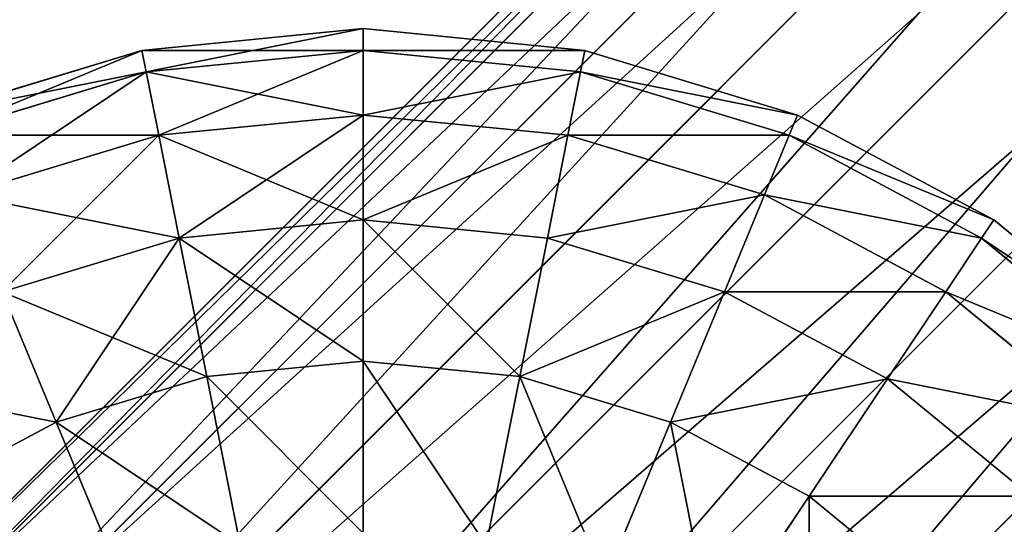
# Model space of a CAD drawing. Units: millimetres. Extents: x -2624 to 1897, y -990 to 4685.
# Drawn here: x -1501 to -1449, y -799 to -773 of the extents above; entities that cross this region are included whole.
import ezdxf

# ---------------------------------------------------------------- set-up
doc = ezdxf.new("R2010")
doc.units = ezdxf.units.MM
doc.layers.get('0').update_dxf_attribs({"true_color": 0xff5454})

# ---------------------------------------------------------------- blocks, each defined once
blk = doc.blocks.new('Group_2')
at = {"color": 8, "true_color": 0x64777b}
for p, q in [((129.96, 38, 809.63), (0, 38, 751.753)), ((154.731, 38, 737.621), (30.861, 38, 682.456)), ((130.382, 28.165, 808.404), (0.526, 28.165, 750.572)), ((154.309, 28.165, 738.848), (30.335, 28.165, 683.637)), ((131.619, 19, 804.807), (2.067, 19, 747.111)), ((28.794, 19, 687.098), (153.071, 19, 742.445)), ((133.588, 11.13, 799.085), (4.52, 11.13, 741.605)), ((151.103, 11.13, 748.167), (26.342, 11.13, 692.605)), ((136.153, 5.091, 791.628), (7.715, 5.091, 734.429)), ((148.538, 5.091, 755.624), (23.146, 5.091, 699.78)), ((139.14, 1.295, 782.945), (11.437, 1.295, 726.072)), ((145.551, 1.295, 764.307), (19.424, 1.295, 708.137)), ((142.345, 0, 773.626), (15.431, 0, 717.105))]:
    blk.add_line(p, q, dxfattribs=at)
mesh = blk.add_polyface(dxfattribs=at)
corners = [(11.437, 74.705, 726.072), (142.345, 76, 773.626), (15.431, 76, 717.105), (139.14, 74.705, 782.945)]
mesh.append_faces([[corners[k] for k in face] for face in [(0, 1, 2), (1, 0, 3)]], dxfattribs={"vtx0": -1, "color": 8})
mesh = blk.add_polyface(dxfattribs=at)
corners = [(15.431, 76, 717.105), (145.551, 74.705, 764.307), (19.424, 74.705, 708.137), (142.345, 76, 773.626)]
mesh.append_faces([[corners[k] for k in face] for face in [(0, 1, 2), (1, 0, 3)]], dxfattribs={"vtx0": -1, "color": 8})
mesh = blk.add_polyface(dxfattribs=at)
corners = [(7.715, 70.909, 734.429), (139.14, 74.705, 782.945), (11.437, 74.705, 726.072), (136.153, 70.909, 791.628)]
mesh.append_faces([[corners[k] for k in face] for face in [(0, 1, 2), (1, 0, 3)]], dxfattribs={"vtx0": -1, "color": 8})
mesh = blk.add_polyface(dxfattribs=at)
corners = [(19.424, 74.705, 708.137), (148.538, 70.909, 755.624), (23.146, 70.909, 699.78), (145.551, 74.705, 764.307)]
mesh.append_faces([[corners[k] for k in face] for face in [(0, 1, 2), (1, 0, 3)]], dxfattribs={"vtx0": -1, "color": 8})
mesh = blk.add_polyface(dxfattribs=at)
corners = [(4.52, 64.87, 741.605), (136.153, 70.909, 791.628), (7.715, 70.909, 734.429), (133.588, 64.87, 799.085)]
mesh.append_faces([[corners[k] for k in face] for face in [(0, 1, 2), (1, 0, 3)]], dxfattribs={"vtx0": -1, "color": 8})
mesh = blk.add_polyface(dxfattribs=at)
corners = [(23.146, 70.909, 699.78), (151.103, 64.87, 748.167), (26.342, 64.87, 692.605), (148.538, 70.909, 755.624)]
mesh.append_faces([[corners[k] for k in face] for face in [(0, 1, 2), (1, 0, 3)]], dxfattribs={"vtx0": -1, "color": 8})
mesh = blk.add_polyface(dxfattribs=at)
corners = [(131.619, 57, 804.807), (4.52, 64.87, 741.605), (2.067, 57, 747.111), (133.588, 64.87, 799.085)]
mesh.append_faces([[corners[k] for k in face] for face in [(0, 1, 2), (1, 0, 3)]], dxfattribs={"vtx0": -1, "color": 8})
mesh = blk.add_polyface(dxfattribs=at)
corners = [(151.103, 64.87, 748.167), (28.794, 57, 687.098), (26.342, 64.87, 692.605), (153.071, 57, 742.445)]
mesh.append_faces([[corners[k] for k in face] for face in [(0, 1, 2), (1, 0, 3)]], dxfattribs={"vtx0": -1, "color": 8})
mesh = blk.add_polyface(dxfattribs=at)
corners = [(130.382, 47.835, 808.404), (2.067, 57, 747.111), (0.526, 47.835, 750.572), (131.619, 57, 804.807)]
mesh.append_faces([[corners[k] for k in face] for face in [(0, 1, 2), (1, 0, 3)]], dxfattribs={"vtx0": -1, "color": 8})
mesh = blk.add_polyface(dxfattribs=at)
corners = [(153.071, 57, 742.445), (30.335, 47.835, 683.637), (28.794, 57, 687.098), (154.309, 47.835, 738.848)]
mesh.append_faces([[corners[k] for k in face] for face in [(0, 1, 2), (1, 0, 3)]], dxfattribs={"vtx0": -1, "color": 8})
mesh = blk.add_polyface(dxfattribs=at)
corners = [(129.96, 38, 809.63), (0.526, 47.835, 750.572), (0, 38, 751.753), (130.382, 47.835, 808.404)]
mesh.append_faces([[corners[k] for k in face] for face in [(0, 1, 2), (1, 0, 3)]], dxfattribs={"vtx0": -1, "color": 8})
mesh = blk.add_polyface(dxfattribs=at)
corners = [(154.309, 47.835, 738.848), (30.861, 38, 682.456), (30.335, 47.835, 683.637), (154.731, 38, 737.621)]
mesh.append_faces([[corners[k] for k in face] for face in [(0, 1, 2), (1, 0, 3)]], dxfattribs={"vtx0": -1, "color": 8})
mesh = blk.add_polyface(dxfattribs=at)
corners = [(0.526, 28.165, 750.572), (129.96, 38, 809.63), (0, 38, 751.753), (130.382, 28.165, 808.404)]
mesh.append_faces([[corners[k] for k in face] for face in [(0, 1, 2), (1, 0, 3)]], dxfattribs={"vtx0": -1, "color": 8})
mesh = blk.add_polyface(dxfattribs=at)
corners = [(30.861, 38, 682.456), (154.309, 28.165, 738.848), (30.335, 28.165, 683.637), (154.731, 38, 737.621)]
mesh.append_faces([[corners[k] for k in face] for face in [(0, 1, 2), (1, 0, 3)]], dxfattribs={"vtx0": -1, "color": 8})
mesh = blk.add_polyface(dxfattribs=at)
corners = [(2.067, 19, 747.111), (130.382, 28.165, 808.404), (0.526, 28.165, 750.572), (131.619, 19, 804.807)]
mesh.append_faces([[corners[k] for k in face] for face in [(0, 1, 2), (1, 0, 3)]], dxfattribs={"vtx0": -1, "color": 8})
mesh = blk.add_polyface(dxfattribs=at)
corners = [(30.335, 28.165, 683.637), (153.071, 19, 742.445), (28.794, 19, 687.098), (154.309, 28.165, 738.848)]
mesh.append_faces([[corners[k] for k in face] for face in [(0, 1, 2), (1, 0, 3)]], dxfattribs={"vtx0": -1, "color": 8})
mesh = blk.add_polyface(dxfattribs=at)
corners = [(4.52, 11.13, 741.605), (131.619, 19, 804.807), (2.067, 19, 747.111), (133.588, 11.13, 799.085)]
mesh.append_faces([[corners[k] for k in face] for face in [(0, 1, 2), (1, 0, 3)]], dxfattribs={"vtx0": -1, "color": 8})
mesh = blk.add_polyface(dxfattribs=at)
corners = [(28.794, 19, 687.098), (151.103, 11.13, 748.167), (26.342, 11.13, 692.605), (153.071, 19, 742.445)]
mesh.append_faces([[corners[k] for k in face] for face in [(0, 1, 2), (1, 0, 3)]], dxfattribs={"vtx0": -1, "color": 8})
mesh = blk.add_polyface(dxfattribs=at)
corners = [(136.153, 5.091, 791.628), (4.52, 11.13, 741.605), (7.715, 5.091, 734.429), (133.588, 11.13, 799.085)]
mesh.append_faces([[corners[k] for k in face] for face in [(0, 1, 2), (1, 0, 3)]], dxfattribs={"vtx0": -1, "color": 8})
mesh = blk.add_polyface(dxfattribs=at)
corners = [(151.103, 11.13, 748.167), (23.146, 5.091, 699.78), (26.342, 11.13, 692.605), (148.538, 5.091, 755.624)]
mesh.append_faces([[corners[k] for k in face] for face in [(0, 1, 2), (1, 0, 3)]], dxfattribs={"vtx0": -1, "color": 8})
mesh = blk.add_polyface(dxfattribs=at)
corners = [(139.14, 1.295, 782.945), (7.715, 5.091, 734.429), (11.437, 1.295, 726.072), (136.153, 5.091, 791.628)]
mesh.append_faces([[corners[k] for k in face] for face in [(0, 1, 2), (1, 0, 3)]], dxfattribs={"vtx0": -1, "color": 8})
mesh = blk.add_polyface(dxfattribs=at)
corners = [(148.538, 5.091, 755.624), (19.424, 1.295, 708.137), (23.146, 5.091, 699.78), (145.551, 1.295, 764.307)]
mesh.append_faces([[corners[k] for k in face] for face in [(0, 1, 2), (1, 0, 3)]], dxfattribs={"vtx0": -1, "color": 8})
mesh = blk.add_polyface(dxfattribs=at)
corners = [(142.345, 0, 773.626), (11.437, 1.295, 726.072), (15.431, 0, 717.105), (139.14, 1.295, 782.945)]
mesh.append_faces([[corners[k] for k in face] for face in [(0, 1, 2), (1, 0, 3)]], dxfattribs={"vtx0": -1, "color": 8})
mesh = blk.add_polyface(dxfattribs=at)
corners = [(145.551, 1.295, 764.307), (15.431, 0, 717.105), (19.424, 1.295, 708.137), (142.345, 0, 773.626)]
mesh.append_faces([[corners[k] for k in face] for face in [(0, 1, 2), (1, 0, 3)]], dxfattribs={"vtx0": -1, "color": 8})
blk = doc.blocks.new('Group192_1')
at = {"color": 8, "true_color": 0x64777b}
for p, q in [((42.426, 0, -42.426), (41.611, -8.277, -42.426)), ((42.426, 0, 42.426), (41.611, -8.277, 42.426)), ((49.888, 0, -33.334), (42.426, 0, -42.426)), ((42.426, 0, 42.426), (49.888, 0, 33.334)), ((49.888, 0, -33.334), (48.93, -9.733, -33.334)), ((49.888, 0, 33.334), (48.93, -9.733, 33.334)), ((55.433, 0, -22.961), (54.368, -10.814, -22.961)), ((55.433, 0, 22.961), (54.368, -10.814, 22.961)), ((58.847, 0, -11.705), (57.716, -11.481, -11.705)), ((58.847, 0, 11.705), (57.716, -11.481, 11.705)), ((60, 0), (58.847, -11.705)), ((32.694, -6.503, -49.888), (41.611, -8.277, -42.426)), ((41.611, -8.277, 42.426), (32.694, -6.503, 49.888)), ((41.611, -8.277, -42.426), (39.197, -16.236, -42.426)), ((41.611, -8.277, 42.426), (39.197, -16.236, 42.426)), ((41.611, -8.277, -42.426), (48.93, -9.733, -33.334)), ((48.93, -9.733, 33.334), (41.611, -8.277, 42.426)), ((48.93, -9.733, -33.334), (46.091, -19.091, -33.334)), ((48.93, -9.733, 33.334), (46.091, -19.091, 33.334)), ((48.93, -9.733, -33.334), (54.368, -10.814, -22.961)), ((54.368, -10.814, 22.961), (48.93, -9.733, 33.334)), ((54.368, -10.814, -22.961), (51.213, -21.213, -22.961)), ((54.368, -10.814, 22.961), (51.213, -21.213, 22.961)), ((54.368, -10.814, -22.961), (57.716, -11.481, -11.705)), ((57.716, -11.481, 11.705), (54.368, -10.814, 22.961)), ((57.716, -11.481, -11.705), (54.368, -22.52, -11.705)), ((57.716, -11.481, 11.705), (54.368, -22.52, 11.705)), ((58.847, -11.705), (55.433, -22.961)), ((57.716, -11.481, -11.705), (58.847, -11.705)), ((58.847, -11.705), (57.716, -11.481, 11.705)), ((30.797, -12.756, -49.888), (39.197, -16.236, -42.426)), ((39.197, -16.236, 42.426), (30.797, -12.756, 49.888)), ((39.197, -16.236, -42.426), (35.276, -23.571, -42.426)), ((39.197, -16.236, 42.426), (35.276, -23.571, 42.426)), ((39.197, -16.236, -42.426), (46.091, -19.091, -33.334)), ((46.091, -19.091, 33.334), (39.197, -16.236, 42.426)), ((27.716, -18.519, -49.888), (35.276, -23.571, -42.426)), ((35.276, -23.571, 42.426), (27.716, -18.519, 49.888)), ((46.091, -19.091, -33.334), (41.481, -27.716, -33.334)), ((46.091, -19.091, 33.334), (41.481, -27.716, 33.334)), ((46.091, -19.091, -33.334), (51.213, -21.213, -22.961)), ((51.213, -21.213, 22.961), (46.091, -19.091, 33.334)), ((51.213, -21.213, -22.961), (46.091, -30.797, -22.961)), ((51.213, -21.213, 22.961), (46.091, -30.797, 22.961)), ((51.213, -21.213, -22.961), (54.368, -22.52, -11.705)), ((54.368, -22.52, 11.705), (51.213, -21.213, 22.961)), ((54.368, -22.52, -11.705), (48.93, -32.694, -11.705)), ((54.368, -22.52, 11.705), (48.93, -32.694, 11.705)), ((54.368, -22.52, -11.705), (55.433, -22.961)), ((55.433, -22.961), (54.368, -22.52, 11.705)), ((55.433, -22.961), (49.888, -33.334)), ((23.571, -23.571, -49.888), (30, -30, -42.426)), ((30, -30, 42.426), (23.571, -23.571, 49.888)), ((35.276, -23.571, -42.426), (30, -30, -42.426)), ((35.276, -23.571, 42.426), (30, -30, 42.426)), ((35.276, -23.571, -42.426), (41.481, -27.716, -33.334)), ((41.481, -27.716, 33.334), (35.276, -23.571, 42.426)), ((18.519, -27.716, -49.888), (23.571, -35.276, -42.426)), ((23.571, -35.276, 42.426), (18.519, -27.716, 49.888)), ((41.481, -27.716, -33.334), (35.276, -35.276, -33.334)), ((41.481, -27.716, 33.334), (35.276, -35.276, 33.334)), ((41.481, -27.716, -33.334), (46.091, -30.797, -22.961)), ((46.091, -30.797, 22.961), (41.481, -27.716, 33.334)), ((30, -30, -42.426), (23.571, -35.276, -42.426)), ((30, -30, 42.426), (23.571, -35.276, 42.426)), ((30, -30, -42.426), (35.276, -35.276, -33.334)), ((35.276, -35.276, 33.334), (30, -30, 42.426)), ((12.756, -30.797, -49.888), (16.236, -39.197, -42.426)), ((16.236, -39.197, 42.426), (12.756, -30.797, 49.888)), ((46.091, -30.797, -22.961), (39.197, -39.197, -22.961)), ((46.091, -30.797, 22.961), (39.197, -39.197, 22.961)), ((46.091, -30.797, -22.961), (48.93, -32.694, -11.705)), ((48.93, -32.694, 11.705), (46.091, -30.797, 22.961)), ((48.93, -32.694, -11.705), (41.611, -41.611, -11.705)), ((48.93, -32.694, 11.705), (41.611, -41.611, 11.705)), ((48.93, -32.694, -11.705), (49.888, -33.334)), ((49.888, -33.334), (48.93, -32.694, 11.705)), ((49.888, -33.334), (42.426, -42.426)), ((23.571, -35.276, -42.426), (16.236, -39.197, -42.426)), ((23.571, -35.276, 42.426), (16.236, -39.197, 42.426)), ((23.571, -35.276, -42.426), (27.716, -41.481, -33.334)), ((27.716, -41.481, 33.334), (23.571, -35.276, 42.426)), ((35.276, -35.276, -33.334), (27.716, -41.481, -33.334)), ((35.276, -35.276, 33.334), (27.716, -41.481, 33.334)), ((35.276, -35.276, -33.334), (39.197, -39.197, -22.961)), ((39.197, -39.197, 22.961), (35.276, -35.276, 33.334)), ((16.236, -39.197, -42.426), (8.277, -41.611, -42.426)), ((16.236, -39.197, 42.426), (8.277, -41.611, 42.426)), ((16.236, -39.197, -42.426), (19.091, -46.091, -33.334)), ((19.091, -46.091, 33.334), (16.236, -39.197, 42.426)), ((39.197, -39.197, -22.961), (30.797, -46.091, -22.961)), ((39.197, -39.197, 22.961), (30.797, -46.091, 22.961)), ((39.197, -39.197, -22.961), (41.611, -41.611, -11.705)), ((41.611, -41.611, 11.705), (39.197, -39.197, 22.961)), ((27.716, -41.481, -33.334), (19.091, -46.091, -33.334)), ((27.716, -41.481, 33.334), (19.091, -46.091, 33.334)), ((27.716, -41.481, -33.334), (30.797, -46.091, -22.961)), ((30.797, -46.091, 22.961), (27.716, -41.481, 33.334)), ((41.611, -41.611, -11.705), (32.694, -48.93, -11.705)), ((41.611, -41.611, 11.705), (32.694, -48.93, 11.705)), ((41.611, -41.611, -11.705), (42.426, -42.426)), ((42.426, -42.426), (41.611, -41.611, 11.705)), ((42.426, -42.426), (33.334, -49.888)), ((30.797, -46.091, -22.961), (21.213, -51.213, -22.961)), ((30.797, -46.091, 22.961), (21.213, -51.213, 22.961)), ((30.797, -46.091, -22.961), (32.694, -48.93, -11.705)), ((32.694, -48.93, 11.705), (30.797, -46.091, 22.961)), ((32.694, -48.93, -11.705), (22.52, -54.368, -11.705)), ((32.694, -48.93, 11.705), (22.52, -54.368, 11.705)), ((32.694, -48.93, -11.705), (33.334, -49.888)), ((33.334, -49.888), (32.694, -48.93, 11.705)), ((33.334, -49.888), (22.961, -55.433))]:
    blk.add_line(p, q, dxfattribs=at)
mesh = blk.add_polyface(dxfattribs=at)
corners = [(41.611, 8.277, -42.426), (49.888, 0, -33.334), (42.426, 0, -42.426), (48.93, 9.733, -33.334)]
mesh.append_faces([[corners[k] for k in face] for face in [(0, 1, 2), (1, 0, 3)]], dxfattribs={"vtx0": -1, "color": 8})
mesh = blk.add_polyface(dxfattribs=at)
corners = [(48.93, 9.733, 33.334), (42.426, 0, 42.426), (49.888, 0, 33.334), (41.611, 8.277, 42.426)]
mesh.append_faces([[corners[k] for k in face] for face in [(0, 1, 2), (1, 0, 3)]], dxfattribs={"vtx0": -1, "color": 8})
mesh = blk.add_polyface(dxfattribs=at)
corners = [(33.334, 0, -49.888), (41.611, -8.277, -42.426), (32.694, -6.503, -49.888), (42.426, 0, -42.426)]
mesh.append_faces([[corners[k] for k in face] for face in [(0, 1, 2), (1, 0, 3)]], dxfattribs={"vtx0": -1, "color": 8})
mesh = blk.add_polyface(dxfattribs=at)
corners = [(41.611, -8.277, 42.426), (33.334, 0, 49.888), (32.694, -6.503, 49.888), (42.426, 0, 42.426)]
mesh.append_faces([[corners[k] for k in face] for face in [(0, 1, 2), (1, 0, 3)]], dxfattribs={"vtx0": -1, "color": 8})
mesh = blk.add_polyface(dxfattribs=at)
corners = [(41.611, -8.277, -42.426), (49.888, 0, -33.334), (48.93, -9.733, -33.334), (42.426, 0, -42.426)]
mesh.append_faces([[corners[k] for k in face] for face in [(0, 1, 2), (1, 0, 3)]], dxfattribs={"vtx0": -1, "color": 8})
mesh = blk.add_polyface(dxfattribs=at)
corners = [(49.888, 0, 33.334), (41.611, -8.277, 42.426), (48.93, -9.733, 33.334), (42.426, 0, 42.426)]
mesh.append_faces([[corners[k] for k in face] for face in [(0, 1, 2), (1, 0, 3)]], dxfattribs={"vtx0": -1, "color": 8})
mesh = blk.add_polyface(dxfattribs=at)
corners = [(48.93, -9.733, -33.334), (55.433, 0, -22.961), (54.368, -10.814, -22.961), (49.888, 0, -33.334)]
mesh.append_faces([[corners[k] for k in face] for face in [(0, 1, 2), (1, 0, 3)]], dxfattribs={"vtx0": -1, "color": 8})
mesh = blk.add_polyface(dxfattribs=at)
corners = [(55.433, 0, 22.961), (48.93, -9.733, 33.334), (54.368, -10.814, 22.961), (49.888, 0, 33.334)]
mesh.append_faces([[corners[k] for k in face] for face in [(0, 1, 2), (1, 0, 3)]], dxfattribs={"vtx0": -1, "color": 8})
mesh = blk.add_polyface(dxfattribs=at)
corners = [(54.368, -10.814, -22.961), (58.847, 0, -11.705), (57.716, -11.481, -11.705), (55.433, 0, -22.961)]
mesh.append_faces([[corners[k] for k in face] for face in [(0, 1, 2), (1, 0, 3)]], dxfattribs={"vtx0": -1, "color": 8})
mesh = blk.add_polyface(dxfattribs=at)
corners = [(58.847, 0, 11.705), (54.368, -10.814, 22.961), (57.716, -11.481, 11.705), (55.433, 0, 22.961)]
mesh.append_faces([[corners[k] for k in face] for face in [(0, 1, 2), (1, 0, 3)]], dxfattribs={"vtx0": -1, "color": 8})
mesh = blk.add_polyface(dxfattribs=at)
corners = [(57.716, -11.481, -11.705), (60, 0), (58.847, -11.705), (58.847, 0, -11.705)]
mesh.append_faces([[corners[k] for k in face] for face in [(0, 1, 2), (1, 0, 3)]], dxfattribs={"vtx0": -1, "color": 8})
mesh = blk.add_polyface(dxfattribs=at)
corners = [(60, 0), (57.716, -11.481, 11.705), (58.847, -11.705), (58.847, 0, 11.705)]
mesh.append_faces([[corners[k] for k in face] for face in [(0, 1, 2), (1, 0, 3)]], dxfattribs={"vtx0": -1, "color": 8})
mesh = blk.add_polyface(dxfattribs=at)
corners = [(32.694, -6.503, -49.888), (39.197, -16.236, -42.426), (30.797, -12.756, -49.888), (41.611, -8.277, -42.426)]
mesh.append_faces([[corners[k] for k in face] for face in [(0, 1, 2), (1, 0, 3)]], dxfattribs={"vtx0": -1, "color": 8})
mesh = blk.add_polyface(dxfattribs=at)
corners = [(39.197, -16.236, 42.426), (32.694, -6.503, 49.888), (30.797, -12.756, 49.888), (41.611, -8.277, 42.426)]
mesh.append_faces([[corners[k] for k in face] for face in [(0, 1, 2), (1, 0, 3)]], dxfattribs={"vtx0": -1, "color": 8})
mesh = blk.add_polyface(dxfattribs=at)
corners = [(39.197, -16.236, -42.426), (48.93, -9.733, -33.334), (46.091, -19.091, -33.334), (41.611, -8.277, -42.426)]
mesh.append_faces([[corners[k] for k in face] for face in [(0, 1, 2), (1, 0, 3)]], dxfattribs={"vtx0": -1, "color": 8})
mesh = blk.add_polyface(dxfattribs=at)
corners = [(48.93, -9.733, 33.334), (39.197, -16.236, 42.426), (46.091, -19.091, 33.334), (41.611, -8.277, 42.426)]
mesh.append_faces([[corners[k] for k in face] for face in [(0, 1, 2), (1, 0, 3)]], dxfattribs={"vtx0": -1, "color": 8})
mesh = blk.add_polyface(dxfattribs=at)
corners = [(46.091, -19.091, -33.334), (54.368, -10.814, -22.961), (51.213, -21.213, -22.961), (48.93, -9.733, -33.334)]
mesh.append_faces([[corners[k] for k in face] for face in [(0, 1, 2), (1, 0, 3)]], dxfattribs={"vtx0": -1, "color": 8})
mesh = blk.add_polyface(dxfattribs=at)
corners = [(54.368, -10.814, 22.961), (46.091, -19.091, 33.334), (51.213, -21.213, 22.961), (48.93, -9.733, 33.334)]
mesh.append_faces([[corners[k] for k in face] for face in [(0, 1, 2), (1, 0, 3)]], dxfattribs={"vtx0": -1, "color": 8})
mesh = blk.add_polyface(dxfattribs=at)
corners = [(51.213, -21.213, -22.961), (57.716, -11.481, -11.705), (54.368, -22.52, -11.705), (54.368, -10.814, -22.961)]
mesh.append_faces([[corners[k] for k in face] for face in [(0, 1, 2), (1, 0, 3)]], dxfattribs={"vtx0": -1, "color": 8})
mesh = blk.add_polyface(dxfattribs=at)
corners = [(57.716, -11.481, 11.705), (51.213, -21.213, 22.961), (54.368, -22.52, 11.705), (54.368, -10.814, 22.961)]
mesh.append_faces([[corners[k] for k in face] for face in [(0, 1, 2), (1, 0, 3)]], dxfattribs={"vtx0": -1, "color": 8})
mesh = blk.add_polyface(dxfattribs=at)
corners = [(54.368, -22.52, -11.705), (58.847, -11.705), (55.433, -22.961), (57.716, -11.481, -11.705)]
mesh.append_faces([[corners[k] for k in face] for face in [(0, 1, 2), (1, 0, 3)]], dxfattribs={"vtx0": -1, "color": 8})
mesh = blk.add_polyface(dxfattribs=at)
corners = [(58.847, -11.705), (54.368, -22.52, 11.705), (55.433, -22.961), (57.716, -11.481, 11.705)]
mesh.append_faces([[corners[k] for k in face] for face in [(0, 1, 2), (1, 0, 3)]], dxfattribs={"vtx0": -1, "color": 8})
mesh = blk.add_polyface(dxfattribs=at)
corners = [(30.797, -12.756, -49.888), (35.276, -23.571, -42.426), (27.716, -18.519, -49.888), (39.197, -16.236, -42.426)]
mesh.append_faces([[corners[k] for k in face] for face in [(0, 1, 2), (1, 0, 3)]], dxfattribs={"vtx0": -1, "color": 8})
mesh = blk.add_polyface(dxfattribs=at)
corners = [(35.276, -23.571, 42.426), (30.797, -12.756, 49.888), (27.716, -18.519, 49.888), (39.197, -16.236, 42.426)]
mesh.append_faces([[corners[k] for k in face] for face in [(0, 1, 2), (1, 0, 3)]], dxfattribs={"vtx0": -1, "color": 8})
mesh = blk.add_polyface(dxfattribs=at)
corners = [(35.276, -23.571, -42.426), (46.091, -19.091, -33.334), (41.481, -27.716, -33.334), (39.197, -16.236, -42.426)]
mesh.append_faces([[corners[k] for k in face] for face in [(0, 1, 2), (1, 0, 3)]], dxfattribs={"vtx0": -1, "color": 8})
mesh = blk.add_polyface(dxfattribs=at)
corners = [(46.091, -19.091, 33.334), (35.276, -23.571, 42.426), (41.481, -27.716, 33.334), (39.197, -16.236, 42.426)]
mesh.append_faces([[corners[k] for k in face] for face in [(0, 1, 2), (1, 0, 3)]], dxfattribs={"vtx0": -1, "color": 8})
mesh = blk.add_polyface(dxfattribs=at)
corners = [(27.716, -18.519, -49.888), (30, -30, -42.426), (23.571, -23.571, -49.888), (35.276, -23.571, -42.426)]
mesh.append_faces([[corners[k] for k in face] for face in [(0, 1, 2), (1, 0, 3)]], dxfattribs={"vtx0": -1, "color": 8})
mesh = blk.add_polyface(dxfattribs=at)
corners = [(30, -30, 42.426), (27.716, -18.519, 49.888), (23.571, -23.571, 49.888), (35.276, -23.571, 42.426)]
mesh.append_faces([[corners[k] for k in face] for face in [(0, 1, 2), (1, 0, 3)]], dxfattribs={"vtx0": -1, "color": 8})
mesh = blk.add_polyface(dxfattribs=at)
corners = [(41.481, -27.716, -33.334), (51.213, -21.213, -22.961), (46.091, -30.797, -22.961), (46.091, -19.091, -33.334)]
mesh.append_faces([[corners[k] for k in face] for face in [(0, 1, 2), (1, 0, 3)]], dxfattribs={"vtx0": -1, "color": 8})
mesh = blk.add_polyface(dxfattribs=at)
corners = [(51.213, -21.213, 22.961), (41.481, -27.716, 33.334), (46.091, -30.797, 22.961), (46.091, -19.091, 33.334)]
mesh.append_faces([[corners[k] for k in face] for face in [(0, 1, 2), (1, 0, 3)]], dxfattribs={"vtx0": -1, "color": 8})
mesh = blk.add_polyface(dxfattribs=at)
corners = [(46.091, -30.797, -22.961), (54.368, -22.52, -11.705), (48.93, -32.694, -11.705), (51.213, -21.213, -22.961)]
mesh.append_faces([[corners[k] for k in face] for face in [(0, 1, 2), (1, 0, 3)]], dxfattribs={"vtx0": -1, "color": 8})
mesh = blk.add_polyface(dxfattribs=at)
corners = [(54.368, -22.52, 11.705), (46.091, -30.797, 22.961), (48.93, -32.694, 11.705), (51.213, -21.213, 22.961)]
mesh.append_faces([[corners[k] for k in face] for face in [(0, 1, 2), (1, 0, 3)]], dxfattribs={"vtx0": -1, "color": 8})
mesh = blk.add_polyface(dxfattribs=at)
corners = [(48.93, -32.694, -11.705), (55.433, -22.961), (49.888, -33.334), (54.368, -22.52, -11.705)]
mesh.append_faces([[corners[k] for k in face] for face in [(0, 1, 2), (1, 0, 3)]], dxfattribs={"vtx0": -1, "color": 8})
mesh = blk.add_polyface(dxfattribs=at)
corners = [(55.433, -22.961), (48.93, -32.694, 11.705), (49.888, -33.334), (54.368, -22.52, 11.705)]
mesh.append_faces([[corners[k] for k in face] for face in [(0, 1, 2), (1, 0, 3)]], dxfattribs={"vtx0": -1, "color": 8})
mesh = blk.add_polyface(dxfattribs=at)
corners = [(23.571, -23.571, -49.888), (23.571, -35.276, -42.426), (18.519, -27.716, -49.888), (30, -30, -42.426)]
mesh.append_faces([[corners[k] for k in face] for face in [(0, 1, 2), (1, 0, 3)]], dxfattribs={"vtx0": -1, "color": 8})
mesh = blk.add_polyface(dxfattribs=at)
corners = [(23.571, -35.276, 42.426), (23.571, -23.571, 49.888), (18.519, -27.716, 49.888), (30, -30, 42.426)]
mesh.append_faces([[corners[k] for k in face] for face in [(0, 1, 2), (1, 0, 3)]], dxfattribs={"vtx0": -1, "color": 8})
mesh = blk.add_polyface(dxfattribs=at)
corners = [(35.276, -23.571, -42.426), (35.276, -35.276, -33.334), (30, -30, -42.426), (41.481, -27.716, -33.334)]
mesh.append_faces([[corners[k] for k in face] for face in [(0, 1, 2), (1, 0, 3)]], dxfattribs={"vtx0": -1, "color": 8})
mesh = blk.add_polyface(dxfattribs=at)
corners = [(35.276, -35.276, 33.334), (35.276, -23.571, 42.426), (30, -30, 42.426), (41.481, -27.716, 33.334)]
mesh.append_faces([[corners[k] for k in face] for face in [(0, 1, 2), (1, 0, 3)]], dxfattribs={"vtx0": -1, "color": 8})
mesh = blk.add_polyface(dxfattribs=at)
corners = [(18.519, -27.716, -49.888), (16.236, -39.197, -42.426), (12.756, -30.797, -49.888), (23.571, -35.276, -42.426)]
mesh.append_faces([[corners[k] for k in face] for face in [(0, 1, 2), (1, 0, 3)]], dxfattribs={"vtx0": -1, "color": 8})
mesh = blk.add_polyface(dxfattribs=at)
corners = [(16.236, -39.197, 42.426), (18.519, -27.716, 49.888), (12.756, -30.797, 49.888), (23.571, -35.276, 42.426)]
mesh.append_faces([[corners[k] for k in face] for face in [(0, 1, 2), (1, 0, 3)]], dxfattribs={"vtx0": -1, "color": 8})
mesh = blk.add_polyface(dxfattribs=at)
corners = [(35.276, -35.276, -33.334), (46.091, -30.797, -22.961), (39.197, -39.197, -22.961), (41.481, -27.716, -33.334)]
mesh.append_faces([[corners[k] for k in face] for face in [(0, 1, 2), (1, 0, 3)]], dxfattribs={"vtx0": -1, "color": 8})
mesh = blk.add_polyface(dxfattribs=at)
corners = [(46.091, -30.797, 22.961), (35.276, -35.276, 33.334), (39.197, -39.197, 22.961), (41.481, -27.716, 33.334)]
mesh.append_faces([[corners[k] for k in face] for face in [(0, 1, 2), (1, 0, 3)]], dxfattribs={"vtx0": -1, "color": 8})
mesh = blk.add_polyface(dxfattribs=at)
corners = [(30, -30, -42.426), (27.716, -41.481, -33.334), (23.571, -35.276, -42.426), (35.276, -35.276, -33.334)]
mesh.append_faces([[corners[k] for k in face] for face in [(0, 1, 2), (1, 0, 3)]], dxfattribs={"vtx0": -1, "color": 8})
mesh = blk.add_polyface(dxfattribs=at)
corners = [(27.716, -41.481, 33.334), (30, -30, 42.426), (23.571, -35.276, 42.426), (35.276, -35.276, 33.334)]
mesh.append_faces([[corners[k] for k in face] for face in [(0, 1, 2), (1, 0, 3)]], dxfattribs={"vtx0": -1, "color": 8})
mesh = blk.add_polyface(dxfattribs=at)
corners = [(12.756, -30.797, -49.888), (8.277, -41.611, -42.426), (6.503, -32.694, -49.888), (16.236, -39.197, -42.426)]
mesh.append_faces([[corners[k] for k in face] for face in [(0, 1, 2), (1, 0, 3)]], dxfattribs={"vtx0": -1, "color": 8})
mesh = blk.add_polyface(dxfattribs=at)
corners = [(8.277, -41.611, 42.426), (12.756, -30.797, 49.888), (6.503, -32.694, 49.888), (16.236, -39.197, 42.426)]
mesh.append_faces([[corners[k] for k in face] for face in [(0, 1, 2), (1, 0, 3)]], dxfattribs={"vtx0": -1, "color": 8})
mesh = blk.add_polyface(dxfattribs=at)
corners = [(39.197, -39.197, -22.961), (48.93, -32.694, -11.705), (41.611, -41.611, -11.705), (46.091, -30.797, -22.961)]
mesh.append_faces([[corners[k] for k in face] for face in [(0, 1, 2), (1, 0, 3)]], dxfattribs={"vtx0": -1, "color": 8})
mesh = blk.add_polyface(dxfattribs=at)
corners = [(48.93, -32.694, 11.705), (39.197, -39.197, 22.961), (41.611, -41.611, 11.705), (46.091, -30.797, 22.961)]
mesh.append_faces([[corners[k] for k in face] for face in [(0, 1, 2), (1, 0, 3)]], dxfattribs={"vtx0": -1, "color": 8})
mesh = blk.add_polyface(dxfattribs=at)
corners = [(41.611, -41.611, -11.705), (49.888, -33.334), (42.426, -42.426), (48.93, -32.694, -11.705)]
mesh.append_faces([[corners[k] for k in face] for face in [(0, 1, 2), (1, 0, 3)]], dxfattribs={"vtx0": -1, "color": 8})
mesh = blk.add_polyface(dxfattribs=at)
corners = [(49.888, -33.334), (41.611, -41.611, 11.705), (42.426, -42.426), (48.93, -32.694, 11.705)]
mesh.append_faces([[corners[k] for k in face] for face in [(0, 1, 2), (1, 0, 3)]], dxfattribs={"vtx0": -1, "color": 8})
mesh = blk.add_polyface(dxfattribs=at)
corners = [(27.716, -41.481, -33.334), (16.236, -39.197, -42.426), (23.571, -35.276, -42.426), (19.091, -46.091, -33.334)]
mesh.append_faces([[corners[k] for k in face] for face in [(0, 1, 2), (1, 0, 3)]], dxfattribs={"vtx0": -1, "color": 8})
mesh = blk.add_polyface(dxfattribs=at)
corners = [(23.571, -35.276, 42.426), (19.091, -46.091, 33.334), (27.716, -41.481, 33.334), (16.236, -39.197, 42.426)]
mesh.append_faces([[corners[k] for k in face] for face in [(0, 1, 2), (1, 0, 3)]], dxfattribs={"vtx0": -1, "color": 8})
mesh = blk.add_polyface(dxfattribs=at)
corners = [(39.197, -39.197, -22.961), (27.716, -41.481, -33.334), (35.276, -35.276, -33.334), (30.797, -46.091, -22.961)]
mesh.append_faces([[corners[k] for k in face] for face in [(0, 1, 2), (1, 0, 3)]], dxfattribs={"vtx0": -1, "color": 8})
mesh = blk.add_polyface(dxfattribs=at)
corners = [(35.276, -35.276, 33.334), (30.797, -46.091, 22.961), (39.197, -39.197, 22.961), (27.716, -41.481, 33.334)]
mesh.append_faces([[corners[k] for k in face] for face in [(0, 1, 2), (1, 0, 3)]], dxfattribs={"vtx0": -1, "color": 8})
mesh = blk.add_polyface(dxfattribs=at)
corners = [(19.091, -46.091, -33.334), (8.277, -41.611, -42.426), (16.236, -39.197, -42.426), (9.733, -48.93, -33.334)]
mesh.append_faces([[corners[k] for k in face] for face in [(0, 1, 2), (1, 0, 3)]], dxfattribs={"vtx0": -1, "color": 8})
mesh = blk.add_polyface(dxfattribs=at)
corners = [(16.236, -39.197, 42.426), (9.733, -48.93, 33.334), (19.091, -46.091, 33.334), (8.277, -41.611, 42.426)]
mesh.append_faces([[corners[k] for k in face] for face in [(0, 1, 2), (1, 0, 3)]], dxfattribs={"vtx0": -1, "color": 8})
mesh = blk.add_polyface(dxfattribs=at)
corners = [(41.611, -41.611, -11.705), (30.797, -46.091, -22.961), (39.197, -39.197, -22.961), (32.694, -48.93, -11.705)]
mesh.append_faces([[corners[k] for k in face] for face in [(0, 1, 2), (1, 0, 3)]], dxfattribs={"vtx0": -1, "color": 8})
mesh = blk.add_polyface(dxfattribs=at)
corners = [(39.197, -39.197, 22.961), (32.694, -48.93, 11.705), (41.611, -41.611, 11.705), (30.797, -46.091, 22.961)]
mesh.append_faces([[corners[k] for k in face] for face in [(0, 1, 2), (1, 0, 3)]], dxfattribs={"vtx0": -1, "color": 8})
mesh = blk.add_polyface(dxfattribs=at)
corners = [(30.797, -46.091, -22.961), (19.091, -46.091, -33.334), (27.716, -41.481, -33.334), (21.213, -51.213, -22.961)]
mesh.append_faces([[corners[k] for k in face] for face in [(0, 1, 2), (1, 0, 3)]], dxfattribs={"vtx0": -1, "color": 8})
mesh = blk.add_polyface(dxfattribs=at)
corners = [(27.716, -41.481, 33.334), (21.213, -51.213, 22.961), (30.797, -46.091, 22.961), (19.091, -46.091, 33.334)]
mesh.append_faces([[corners[k] for k in face] for face in [(0, 1, 2), (1, 0, 3)]], dxfattribs={"vtx0": -1, "color": 8})
mesh = blk.add_polyface(dxfattribs=at)
corners = [(42.426, -42.426), (32.694, -48.93, -11.705), (41.611, -41.611, -11.705), (33.334, -49.888)]
mesh.append_faces([[corners[k] for k in face] for face in [(0, 1, 2), (1, 0, 3)]], dxfattribs={"vtx0": -1, "color": 8})
mesh = blk.add_polyface(dxfattribs=at)
corners = [(41.611, -41.611, 11.705), (33.334, -49.888), (42.426, -42.426), (32.694, -48.93, 11.705)]
mesh.append_faces([[corners[k] for k in face] for face in [(0, 1, 2), (1, 0, 3)]], dxfattribs={"vtx0": -1, "color": 8})
mesh = blk.add_polyface(dxfattribs=at)
corners = [(32.694, -48.93, -11.705), (21.213, -51.213, -22.961), (30.797, -46.091, -22.961), (22.52, -54.368, -11.705)]
mesh.append_faces([[corners[k] for k in face] for face in [(0, 1, 2), (1, 0, 3)]], dxfattribs={"vtx0": -1, "color": 8})
mesh = blk.add_polyface(dxfattribs=at)
corners = [(30.797, -46.091, 22.961), (22.52, -54.368, 11.705), (32.694, -48.93, 11.705), (21.213, -51.213, 22.961)]
mesh.append_faces([[corners[k] for k in face] for face in [(0, 1, 2), (1, 0, 3)]], dxfattribs={"vtx0": -1, "color": 8})
mesh = blk.add_polyface(dxfattribs=at)
corners = [(33.334, -49.888), (22.52, -54.368, -11.705), (32.694, -48.93, -11.705), (22.961, -55.433)]
mesh.append_faces([[corners[k] for k in face] for face in [(0, 1, 2), (1, 0, 3)]], dxfattribs={"vtx0": -1, "color": 8})
mesh = blk.add_polyface(dxfattribs=at)
corners = [(32.694, -48.93, 11.705), (22.961, -55.433), (33.334, -49.888), (22.52, -54.368, 11.705)]
mesh.append_faces([[corners[k] for k in face] for face in [(0, 1, 2), (1, 0, 3)]], dxfattribs={"vtx0": -1, "color": 8})
blk = doc.blocks.new('Component_1')
for name, p in [('Group192_1', (60, 60, 3114.787)), ('Group_2', (44.569, 22, 2397.682))]:
    blk.add_blockref(name, p)
blk = doc.blocks.new('Group_26')
blk.add_polyline3d([(161.883, 1238.14, 2423.684), (161.883, 1229.65, 2562.356), (161.883, 1197.102, 2697.422), (161.883, 1141.493, 2824.739), (161.883, 1064.528, 2940.404), (161.883, 968.567, 3040.871), (161.883, 856.553, 3123.059), (161.883, 731.919, 3184.447), (161.883, 598.488, 3223.154), (161.883, 460.351, 3237.993), (161.883, 321.743, 3228.509), (161.883, 186.915, 3194.992), (161.883, 60, 3138.471)])
at = {"rotation": 90}
blk.add_blockref('Component_1', (221.883, 0, 23.684), dxfattribs=at)

msp = doc.modelspace()

# ---------------------------------------------------------------- block references
at = {"extrusion": (0, 0, -1), "zscale": -1, "rotation": 45.00000000000001}
msp.add_blockref('Group_26', (1411.028, -989.966, 23.684), dxfattribs=at)

doc.saveas('drawing.dxf')
